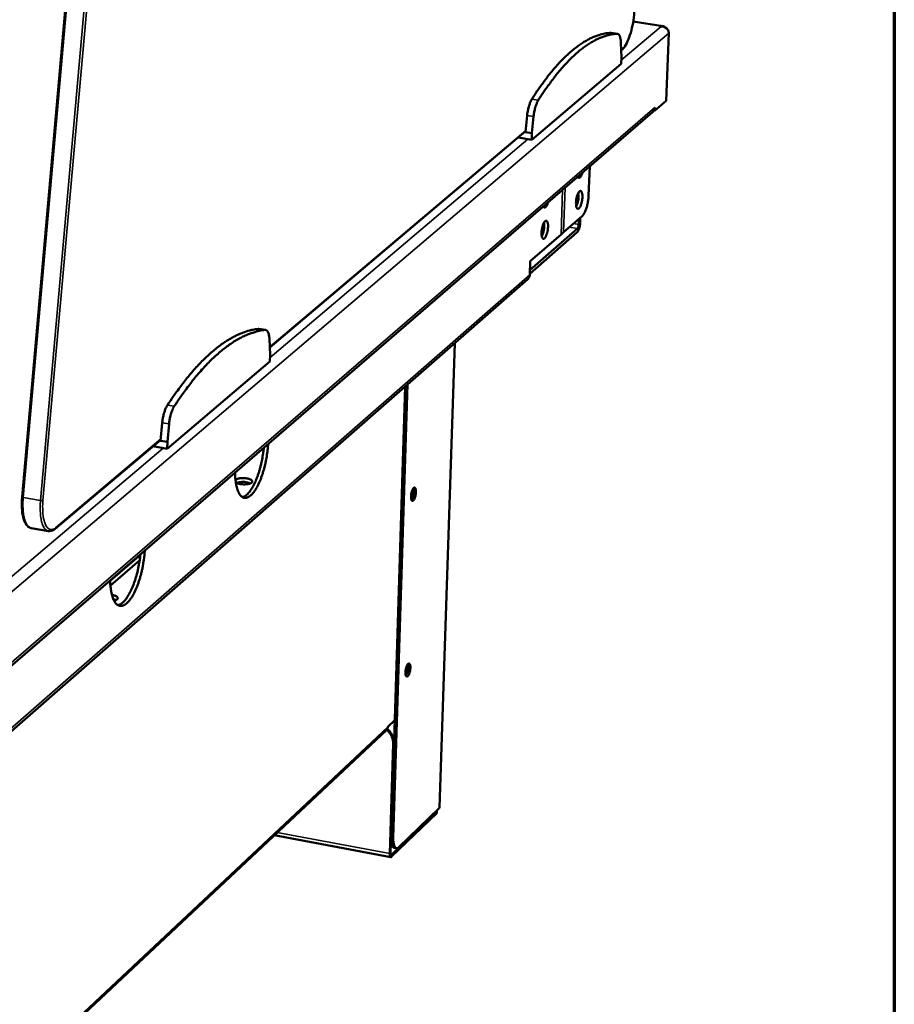
# Model space of a CAD drawing. Units: millimetres. Extents: x 65 to 5840, y 100 to 4100.
# Drawn here: x 5583 to 5840, y 3311 to 3601 of the extents above; entities that cross this region are included whole.
import ezdxf

# ---------------------------------------------------------------- set-up
doc = ezdxf.new("R2010")
doc.units = ezdxf.units.MM
doc.header["$LTSCALE"] = 20
for name, color, linetype, lineweight in [('Border (ISO)', 7, 'Continuous', 70), ('Visible (ISO)', 7, 'Continuous', 50), ('Visible Narrow (ISO)', 7, 'Continuous', 35)]:
    doc.layers.add(name, color=color, linetype=linetype, lineweight=lineweight)

# ---------------------------------------------------------------- blocks, each defined once
blk = doc.blocks.new('Borders Default Border')
at = {"layer": 'Border (ISO)', "flags": 128}
blk.add_lwpolyline([(5, 5), (5, 205), (292, 205), (292, 5), (5, 5)], dxfattribs=at)

msp = doc.modelspace()

# ---------------------------------------------------------------- linework, layer by layer
at = {"layer": 'Visible (ISO)'}
for p, q in [((5619.57, 3869.15), (5583.41, 3460.2)), ((5771.86, 3598.73), (5763.19, 3600.03)), ((5771.37, 3598.62), (5771.29, 3598.68)), ((5756.73, 3596.72), (5756.63, 3596.72)), ((5756.73, 3596.72), (5758.6, 3596.44)), ((5773.67, 3596.58), (5772.89, 3576.74)), ((5759.7, 3589.42), (5759.57, 3593.81)), ((5759.63, 3587.56), (5759.7, 3589.42)), ((5759.64, 3591.49), (5759.78, 3591.61)), ((5733.34, 3565.27), (5759.63, 3587.56)), ((5772.89, 3576.74), (5769.48, 3573.79)), ((5769.52, 3574.72), (5769.48, 3573.79)), ((5769.51, 3574.71), (5769.51, 3574.72)), ((5769.51, 3574.72), (5769.52, 3574.72)), ((5515.27, 3354.51), (5768.9, 3573.41)), ((5731.99, 3572.43), (5731.51, 3567.45)), ((5733.88, 3572.14), (5733.4, 3567.16)), ((5769.21, 3573.76), (5769.29, 3573.82)), ((5769.48, 3573.79), (5769.26, 3573.83)), ((5656.28, 3504.15), (5731.54, 3567.75)), ((5731.24, 3567.5), (5731.51, 3567.45)), ((5731.51, 3567.45), (5733.4, 3567.16)), ((5733.4, 3567.16), (5733.34, 3565.27)), ((5729.35, 3565.9), (5733.34, 3565.27)), ((5750.07, 3548.87), (5750.38, 3557.42)), ((5748.19, 3542.82), (5742.69, 3538.03)), ((5747.15, 3540.33), (5747.21, 3541.96)), ((5747.62, 3542.32), (5747.56, 3540.69)), ((5746.73, 3538.03), (5732.78, 3525.84)), ((5732.82, 3526.94), (5746.77, 3539.13)), ((5732.91, 3529.5), (5741.95, 3537.38)), ((5742.69, 3538.03), (5741.95, 3537.38)), ((5732.77, 3525.55), (5732.91, 3529.5)), ((5732.18, 3524.26), (5515.79, 3334.93)), ((5653.08, 3509.63), (5652.91, 3509.63)), ((5653.08, 3509.63), (5655.05, 3509.3)), ((5656.38, 3501.96), (5656.16, 3506.6)), ((5710.69, 3505.46), (5706.22, 3368.78)), ((5626.1, 3474.36), (5656.33, 3499.99)), ((5656.33, 3499.99), (5656.38, 3501.96)), ((5691.98, 3359.99), (5696.13, 3492.72)), ((5692.61, 3359.87), (5696.79, 3493.3)), ((5624.63, 3482.03), (5624.15, 3476.71)), ((5626.63, 3481.69), (5626.15, 3476.37)), ((5593.18, 3450.84), (5624.18, 3477.03)), ((5623.86, 3476.76), (5624.15, 3476.71)), ((5624.15, 3476.71), (5626.15, 3476.37)), ((5626.15, 3476.37), (5626.1, 3474.36)), ((5621.88, 3475.09), (5626.1, 3474.36)), ((5586.08, 3451.03), (5591.15, 3450.14)), ((5609.33, 3435.5), (5618.2, 3443.16)), ((5618, 3441.56), (5609.39, 3434.12)), ((5611.02, 3429.83), (5610.25, 3430.1)), ((5693.06, 3394.47), (5690.99, 3392.53)), ((5690.99, 3392.53), (5690.99, 3392.54)), ((5690.99, 3392.54), (5690.99, 3392.54)), ((5690.99, 3392.54), (5690.99, 3392.53)), ((5690.99, 3392.53), (5690.99, 3392.53)), ((5491.28, 3204.56), (5690.59, 3391.61)), ((5692.57, 3387.58), (5691.56, 3355.28)), ((5691.81, 3355.52), (5692.82, 3387.81)), ((5692.11, 3354.35), (5705.43, 3367.19)), ((5705.45, 3367.8), (5692.13, 3354.97)), ((5706.11, 3368.57), (5694.24, 3357.13)), ((5705.33, 3367.83), (5705.45, 3367.8)), ((5705.45, 3367.8), (5705.43, 3367.19)), ((5706.22, 3368.78), (5706.11, 3368.57)), ((5657.58, 3360.63), (5691.87, 3354.25)), ((5692.89, 3356.94), (5693.52, 3356.83))]:
    msp.add_line(p, q, dxfattribs=at)
at = {"layer": 'Visible (ISO)', "flags": 128}
for points in [[(5756.63, 3596.72, 0.019231), (5755.22, 3596.59, 0.034519), (5754.44, 3596.44, 0.005074), (5752.67, 3595.93, 0.01921), (5752.21, 3595.78, 0.015752), (5751.01, 3595.28, 0.016772), (5749.92, 3594.74, 0.013398), (5748.7, 3594.04, 0.014382), (5747.6, 3593.32, 0.01137), (5746.37, 3592.42, 0.012248), (5745.26, 3591.53, 0.00969), (5744.01, 3590.44, 0.010437), (5742.89, 3589.37, 0.00832), (5741.63, 3588.09, 0.00894), (5740.51, 3586.85, 0.007211), (5739.25, 3585.39, 0.00772), (5738.12, 3583.98, 0.006312), (5737.91, 3583.69, 0.000614), (5735.74, 3580.75, 0.011694), (5734.88, 3579.52, 0.006355), (5733.37, 3577.19)], [(5758.5, 3596.44, 0.019251), (5757.09, 3596.31, 0.034554), (5756.31, 3596.16, 0.005084), (5754.54, 3595.65, 0.019229), (5754.08, 3595.49, 0.01576), (5752.88, 3594.99, 0.016783), (5751.8, 3594.45, 0.0134), (5750.58, 3593.75, 0.014387), (5749.48, 3593.04, 0.011368), (5748.24, 3592.14, 0.012247), (5747.14, 3591.25, 0.009685), (5745.89, 3590.15, 0.010433), (5744.77, 3589.09, 0.008315), (5743.52, 3587.8, 0.008936), (5742.39, 3586.57, 0.007205), (5741.14, 3585.1, 0.007714), (5740.01, 3583.69, 0.006306), (5739.79, 3583.41, 0.000613), (5737.63, 3580.46, 0.011684), (5736.77, 3579.23, 0.006349), (5735.26, 3576.9)], [(5759.57, 3593.81, 0.023591), (5759.54, 3594.46, 0.034207), (5759.47, 3594.9, 0.008067), (5759.32, 3595.52, 0.021725), (5759.24, 3595.75, 0.054162), (5759.12, 3596, 0.045029), (5758.91, 3596.27, 0.111696), (5758.77, 3596.37, 0.06497), (5758.5, 3596.44)], [(5733.37, 3577.19, 0.015448), (5733.04, 3576.6, 0.030204), (5732.9, 3576.28, 0.003705), (5732.57, 3575.35, 0.014786), (5732.5, 3575.12, 0.011008), (5732.44, 3574.91, 0.002094), (5732.19, 3573.8, 0.020828), (5732.1, 3573.32, 0.011591), (5731.99, 3572.43)], [(5735.26, 3576.9, 0.015427), (5734.93, 3576.3, 0.030168), (5734.79, 3575.98, 0.003695), (5734.46, 3575.06, 0.014765), (5734.39, 3574.82, 0.01099), (5734.33, 3574.62, 0.002088), (5734.08, 3573.51, 0.020799), (5733.99, 3573.02, 0.011574), (5733.88, 3572.14)], [(5769.51, 3574.71, -0.052377), (5769.46, 3574.34, -0.052377), (5769.34, 3573.98, -0.050859), (5769.15, 3573.67, -0.050859), (5768.9, 3573.41)], [(5748.26, 3555.59, -0.024471), (5748.13, 3555.16, -0.034873), (5748, 3554.88, -0.008887), (5747.79, 3554.51, -0.022265), (5747.7, 3554.36, -0.060384), (5747.55, 3554.2, -0.07107), (5747.39, 3554.1, -0.118812), (5747.28, 3554.07, -0.072705), (5747.11, 3554.11, -0.144442), (5746.96, 3554.21, -0.123748), (5746.88, 3554.4)], [(5748.24, 3548.39, -0.015001), (5748.2, 3547.77, -0.026407), (5748.15, 3547.43, -0.003585), (5747.98, 3546.68, -0.013612), (5747.94, 3546.48, -0.020542), (5747.82, 3546.14, -0.015196), (5747.64, 3545.69, -0.036473), (5747.5, 3545.43, -0.030687), (5747.3, 3545.14, -0.08104), (5747.12, 3544.99, -0.112233), (5746.95, 3544.93, -0.140985), (5746.8, 3544.96, -0.117875), (5746.66, 3545.07, -0.06106), (5746.53, 3545.28, -0.053087), (5746.45, 3545.55, -0.018704), (5746.38, 3545.99, -0.026258), (5746.36, 3546.3, -0.013954), (5746.36, 3546.81, -0.016999), (5746.39, 3547.23, -0.013968), (5746.45, 3547.71, -0.013948), (5746.55, 3548.2, -0.017079), (5746.65, 3548.6, -0.013975), (5746.8, 3549.08, -0.026487), (5746.92, 3549.37, -0.018889), (5747.13, 3549.76, -0.053744), (5747.3, 3549.99, -0.062381), (5747.48, 3550.15, -0.119032), (5747.65, 3550.21, -0.14104), (5747.8, 3550.18, -0.11074), (5747.94, 3550.07, -0.080033), (5748.06, 3549.87, -0.030102), (5748.12, 3549.69, -0.012446), (5748.21, 3549.24, -0.038776), (5748.25, 3548.87, -0.029164), (5748.24, 3548.39)], [(5746.43, 3545.65, 0.016543), (5746.64, 3546.08, 0.031862), (5746.73, 3546.32, 0.004341), (5746.92, 3546.97, 0.015652), (5746.96, 3547.16, 0.01318), (5747.05, 3547.61, 0.013175), (5747.11, 3548.07, 0.015671), (5747.12, 3548.25, 0.004352), (5747.14, 3548.93, 0.03191), (5747.14, 3549.18, 0.016565), (5747.07, 3549.66)], [(5750.07, 3548.87, -0.010525), (5750.02, 3548.07, -0.019587), (5749.97, 3547.64, -0.001729), (5749.79, 3546.57, -0.010169), (5749.75, 3546.39, -0.01141), (5749.62, 3545.82, -0.010452), (5749.45, 3545.21, -0.014374), (5749.29, 3544.73, -0.012028), (5749.07, 3544.18, -0.020895), (5748.96, 3543.96, -0.007563), (5748.64, 3543.36, -0.044238), (5748.5, 3543.17, -0.022408), (5748.19, 3542.82)], [(5738.14, 3546.86, -0.024488), (5738.01, 3546.43, -0.034938), (5737.88, 3546.14, -0.008887), (5737.67, 3545.76, -0.02228), (5737.57, 3545.62, -0.060055), (5737.42, 3545.45, -0.070213), (5737.26, 3545.35, -0.117812), (5737.15, 3545.33, -0.072672), (5736.97, 3545.36, -0.144311), (5736.83, 3545.46, -0.123183), (5736.74, 3545.65)], [(5738.13, 3539.61, -0.015099), (5738.09, 3538.99, -0.026574), (5738.04, 3538.64, -0.003628), (5737.87, 3537.89, -0.013712), (5737.82, 3537.7, -0.0206), (5737.71, 3537.35, -0.015294), (5737.52, 3536.89, -0.03643), (5737.38, 3536.63, -0.030575), (5737.18, 3536.34, -0.080535), (5737, 3536.19, -0.110922), (5736.83, 3536.13, -0.14018), (5736.68, 3536.15, -0.118121), (5736.53, 3536.27, -0.061794), (5736.4, 3536.48, -0.053589), (5736.32, 3536.75, -0.018976), (5736.24, 3537.18, -0.02653), (5736.22, 3537.5, -0.014074), (5736.22, 3538.01, -0.017157), (5736.25, 3538.43, -0.014058), (5736.32, 3538.92, -0.014059), (5736.41, 3539.41, -0.017151), (5736.52, 3539.81, -0.014073), (5736.67, 3540.3, -0.026515), (5736.79, 3540.59, -0.018963), (5737, 3540.99, -0.053545), (5737.17, 3541.22, -0.061705), (5737.36, 3541.38, -0.118044), (5737.53, 3541.44, -0.140179), (5737.68, 3541.41, -0.111025), (5737.82, 3541.31, -0.080603), (5737.95, 3541.1, -0.030615), (5738, 3540.92, -0.012657), (5738.1, 3540.47, -0.039101), (5738.14, 3540.1, -0.029476), (5738.13, 3539.61)], [(5736.3, 3536.84, 0.016838), (5736.51, 3537.28, 0.032406), (5736.6, 3537.52, 0.004495), (5736.8, 3538.18, 0.015917), (5736.84, 3538.36, 0.013367), (5736.93, 3538.82, 0.013363), (5736.99, 3539.29, 0.015933), (5737.01, 3539.48, 0.004505), (5737.03, 3540.17, 0.032446), (5737.02, 3540.42, 0.016856), (5736.95, 3540.9)], [(5747.56, 3540.69, -0.016022), (5747.52, 3540.17, -0.027796), (5747.47, 3539.88, -0.004117), (5747.33, 3539.26, -0.01421), (5747.29, 3539.08, -0.023367), (5747.21, 3538.88, -0.010589), (5747.03, 3538.44, -0.051042), (5746.94, 3538.29, -0.025684), (5746.73, 3538.03)], [(5746.77, 3539.13, 0.028034), (5746.9, 3539.3, 0.054747), (5746.95, 3539.4, 0.013597), (5747.01, 3539.57, 0.008775), (5747.09, 3539.84, 0.035151), (5747.12, 3540.03, 0.022775), (5747.15, 3540.33)], [(5732.18, 3524.26, 0.050601), (5732.42, 3524.52, 0.050601), (5732.61, 3524.83, 0.052275), (5732.73, 3525.18, 0.052275), (5732.77, 3525.55)], [(5652.91, 3509.63, 0.017286), (5651.26, 3509.39, 0.031438), (5650.37, 3509.17, 0.004175), (5648.28, 3508.49, 0.017255), (5647.78, 3508.3, 0.014254), (5646.41, 3507.68, 0.015142), (5645.15, 3507.03, 0.01228), (5643.75, 3506.19, 0.01312), (5642.47, 3505.35, 0.010571), (5641.05, 3504.31, 0.011318), (5639.77, 3503.28, 0.009136), (5638.34, 3502.03, 0.009777), (5637.05, 3500.81, 0.007949), (5635.62, 3499.36, 0.008487), (5634.32, 3497.96, 0.006973), (5632.89, 3496.32, 0.00742), (5631.59, 3494.73, 0.006171), (5631.35, 3494.42, 0.000586), (5628.87, 3491.13, 0.011464), (5627.89, 3489.77, 0.006207), (5626.16, 3487.18)], [(5654.88, 3509.31, 0.017302), (5653.23, 3509.06, 0.031467), (5652.35, 3508.84, 0.004183), (5650.26, 3508.16, 0.01727), (5649.76, 3507.97, 0.014259), (5648.38, 3507.35, 0.015151), (5647.13, 3506.7, 0.012281), (5645.73, 3505.87, 0.013123), (5644.46, 3505.02, 0.010569), (5643.04, 3503.98, 0.011317), (5641.76, 3502.95, 0.009132), (5640.33, 3501.7, 0.009773), (5639.04, 3500.48, 0.007944), (5637.61, 3499.03, 0.008482), (5636.31, 3497.63, 0.006968), (5634.88, 3495.98, 0.007415), (5633.58, 3494.4, 0.006165), (5633.34, 3494.09, 0.000585), (5630.86, 3490.8, 0.011454), (5629.88, 3489.43, 0.006201), (5628.16, 3486.84)], [(5656.16, 3506.6, 0.026233), (5656.12, 3507.28, 0.037305), (5656.03, 3507.75, 0.009643), (5655.85, 3508.39, 0.025162), (5655.76, 3508.63, 0.058591), (5655.61, 3508.89, 0.047367), (5655.36, 3509.16, 0.113604), (5655.19, 3509.26, 0.06918), (5654.88, 3509.31)], [(5626.16, 3487.18, 0.015936), (5625.79, 3486.52, 0.030801), (5625.63, 3486.17, 0.003906), (5625.26, 3485.17, 0.015295), (5625.18, 3484.91, 0.011767), (5625.12, 3484.68, 0.002353), (5624.84, 3483.49, 0.022141), (5624.74, 3482.97, 0.012337), (5624.63, 3482.03)], [(5628.16, 3486.84, 0.015914), (5627.79, 3486.19, 0.030765), (5627.63, 3485.83, 0.003896), (5627.26, 3484.83, 0.015273), (5627.18, 3484.57, 0.011748), (5627.11, 3484.34, 0.002347), (5626.83, 3483.15, 0.022111), (5626.74, 3482.63, 0.012318), (5626.63, 3481.69)], [(5655.79, 3475.78, -0.007498), (5655.68, 3474.34, -0.014277), (5655.59, 3473.59, -0.00087), (5655.28, 3471.6, -0.007397), (5655.24, 3471.37, -0.007556), (5655.03, 3470.29, -0.007386), (5654.77, 3469.19, -0.008192), (5654.5, 3468.18, -0.007766), (5654.18, 3467.12, -0.009392), (5653.87, 3466.2, -0.008612), (5653.5, 3465.21, -0.011442), (5653.16, 3464.41, -0.010116), (5652.74, 3463.53, -0.014916), (5652.38, 3462.87, -0.0127), (5651.92, 3462.12, -0.020938), (5651.56, 3461.61, -0.017402), (5651.08, 3461.03, -0.0315), (5650.71, 3460.67, -0.027131), (5650.23, 3460.29, -0.048303), (5649.84, 3460.08, -0.046462), (5649.41, 3459.93, -0.064399), (5649.01, 3459.89, -0.064757), (5648.63, 3459.95, -0.058735), (5648.25, 3460.11, -0.058521), (5647.92, 3460.36, -0.036677), (5647.56, 3460.75, -0.040093), (5647.3, 3461.14, -0.021887), (5647, 3461.75, -0.026069), (5646.79, 3462.28, -0.014952), (5646.56, 3463.06, -0.017836), (5646.41, 3463.73, -0.011396), (5646.37, 3464, -0.002124), (5646.17, 3465.45, -0.020394), (5646.1, 3466.16, -0.011889), (5646.07, 3467.39)], [(5648.23, 3460.13, 0.032957), (5648.74, 3460.3, 0.059526), (5649.01, 3460.45, 0.01401), (5649.57, 3460.89, 0.031111), (5649.81, 3461.11, 0.017602), (5650.26, 3461.63, 0.021001), (5650.61, 3462.09, 0.01285), (5651.04, 3462.76, 0.015045), (5651.38, 3463.35, 0.010172), (5651.79, 3464.15, 0.011523), (5652.12, 3464.87, 0.008568), (5652.48, 3465.77, 0.009392), (5652.79, 3466.6, 0.007613), (5653.11, 3467.58, 0.008097), (5653.38, 3468.51, 0.007103), (5653.65, 3469.53, 0.007347), (5653.88, 3470.52, 0.006943), (5653.92, 3470.73, 0.000765), (5654.26, 3472.61, 0.013335), (5654.37, 3473.32, 0.007032), (5654.53, 3474.69)], [(5646.19, 3465.23, -0.027147), (5646.54, 3465.44, -0.052484), (5646.74, 3465.51, -0.011407), (5647.3, 3465.65, -0.024902), (5647.56, 3465.69, -0.015848), (5648.07, 3465.73, -0.017735), (5648.53, 3465.74, -0.017286), (5648.99, 3465.71, -0.015838), (5649.49, 3465.65, -0.023551), (5649.86, 3465.57, -0.017865), (5650.33, 3465.44, -0.041443), (5650.61, 3465.32, -0.037571), (5650.9, 3465.13, -0.087526), (5651.07, 3464.96, -0.114653), (5651.13, 3464.78, -0.130502), (5651.11, 3464.61, -0.10759), (5650.99, 3464.43, -0.054957), (5650.77, 3464.27, -0.051381), (5650.49, 3464.14, -0.02018), (5650.05, 3464.01, -0.02712), (5649.71, 3463.94, -0.01597), (5649.2, 3463.89, -0.018503), (5648.76, 3463.87, -0.016802), (5648.28, 3463.89, -0.015931), (5647.78, 3463.94, -0.021995), (5647.53, 3463.98, -0.008769), (5646.92, 3464.13, -0.045412), (5646.69, 3464.21, -0.023683), (5646.29, 3464.42)], [(5650.57, 3464.17, 0.01968), (5650.13, 3464.35, 0.037284), (5649.88, 3464.42, 0.006041), (5649.23, 3464.53, 0.018542), (5649.02, 3464.56, 0.01545), (5648.55, 3464.59, 0.015442), (5648.09, 3464.59, 0.018579), (5647.87, 3464.57, 0.006067), (5647.22, 3464.49, 0.037375), (5646.97, 3464.44, 0.019722), (5646.51, 3464.29)], [(5699.27, 3461.63, -0.01761), (5699.23, 3461.11, -0.03007), (5699.18, 3460.82, -0.004992), (5699.04, 3460.22, -0.015278), (5698.98, 3460.03, -0.026928), (5698.88, 3459.77, -0.019051), (5698.71, 3459.41, -0.055313), (5698.56, 3459.2, -0.068938), (5698.41, 3459.06, -0.128566), (5698.26, 3459.01, -0.152181), (5698.13, 3459.04, -0.113591), (5698.01, 3459.15, -0.076975), (5697.92, 3459.36, -0.027579), (5697.85, 3459.68, -0.034304), (5697.82, 3459.95, -0.015586), (5697.82, 3460.39, -0.020158), (5697.84, 3460.72, -0.016043), (5697.9, 3461.13, -0.015789), (5697.99, 3461.54, -0.021121), (5698.08, 3461.85, -0.015848), (5698.23, 3462.25, -0.03731), (5698.35, 3462.5, -0.032301), (5698.52, 3462.75, -0.08536), (5698.68, 3462.89, -0.126921), (5698.82, 3462.94, -0.152286), (5698.95, 3462.91, -0.117751), (5699.07, 3462.79, -0.05751), (5699.13, 3462.67, -0.021057), (5699.23, 3462.32, -0.046871), (5699.28, 3462, -0.039941), (5699.27, 3461.63)], [(5697.93, 3459.32, 0.022706), (5698.14, 3459.65, 0.043951), (5698.23, 3459.83, 0.008364), (5698.41, 3460.35, 0.020873), (5698.47, 3460.56, 0.016013), (5698.55, 3460.97, 0.016018), (5698.61, 3461.39, 0.020854), (5698.62, 3461.61, 0.008349), (5698.62, 3462.16, 0.043905), (5698.6, 3462.36, 0.022684), (5698.51, 3462.74)], [(5619.5, 3444.47, -0.007685), (5619.39, 3442.99, -0.014624), (5619.3, 3442.23, -0.000912), (5618.99, 3440.2, -0.007582), (5618.95, 3439.96, -0.007704), (5618.72, 3438.85, -0.007547), (5618.46, 3437.72, -0.00832), (5618.18, 3436.68, -0.007906), (5617.85, 3435.59, -0.009494), (5617.53, 3434.65, -0.008732), (5617.14, 3433.63, -0.011501), (5616.79, 3432.81, -0.010209), (5616.35, 3431.9, -0.014884), (5615.98, 3431.22, -0.012738), (5615.5, 3430.44, -0.020696), (5615.12, 3429.91, -0.017292), (5614.62, 3429.31, -0.030773), (5614.23, 3428.93, -0.0265), (5613.73, 3428.54, -0.046703), (5613.33, 3428.31, -0.04457), (5612.86, 3428.15, -0.062475), (5612.45, 3428.1, -0.062745), (5612.04, 3428.15, -0.058691), (5611.65, 3428.31, -0.058535), (5611.29, 3428.55, -0.037912), (5610.92, 3428.93, -0.04107), (5610.64, 3429.33, -0.022835), (5610.32, 3429.94, -0.026974), (5610.1, 3430.48, -0.015549), (5609.86, 3431.27, -0.018498), (5609.7, 3431.95, -0.011807), (5609.65, 3432.23, -0.002268), (5609.43, 3433.7, -0.021034), (5609.36, 3434.43, -0.012309), (5609.32, 3435.68)], [(5611.59, 3428.34, 0.033443), (5612.13, 3428.51, 0.060079), (5612.41, 3428.66, 0.014333), (5613.01, 3429.11, 0.031615), (5613.26, 3429.34, 0.018037), (5613.74, 3429.86, 0.021443), (5614.1, 3430.34, 0.013173), (5614.56, 3431.03, 0.015397), (5614.92, 3431.64, 0.010434), (5615.35, 3432.46, 0.011808), (5615.7, 3433.21, 0.008798), (5616.08, 3434.14, 0.009636), (5616.4, 3435, 0.007828), (5616.74, 3436.01, 0.008318), (5617.03, 3436.97, 0.007317), (5617.31, 3438.02, 0.007561), (5617.55, 3439.05, 0.007169), (5617.59, 3439.27, 0.000815), (5617.95, 3441.2, 0.013756), (5618.06, 3441.95, 0.007261), (5618.22, 3443.36)], [(5609.83, 3431.37, -0.029873), (5610.31, 3431.28, -0.040775), (5610.64, 3431.17, -0.012567), (5611.06, 3430.98, -0.029692), (5611.23, 3430.88, -0.071645), (5611.42, 3430.72, -0.087207), (5611.53, 3430.54, -0.120809), (5611.55, 3430.37, -0.115652), (5611.49, 3430.19, -0.073167), (5611.4, 3430.09, -0.028404), (5611.12, 3429.88, -0.060001), (5610.83, 3429.73, -0.052135), (5610.47, 3429.64)], [(5697.63, 3409.91, -0.017449), (5697.59, 3409.4, -0.029932), (5697.54, 3409.11, -0.004907), (5697.4, 3408.51, -0.015184), (5697.35, 3408.32, -0.026257), (5697.25, 3408.06, -0.018473), (5697.07, 3407.7, -0.053523), (5696.93, 3407.49, -0.065267), (5696.77, 3407.34, -0.125619), (5696.62, 3407.29, -0.15339), (5696.49, 3407.31, -0.118194), (5696.38, 3407.41, -0.079338), (5696.29, 3407.61, -0.028694), (5696.21, 3407.93, -0.035021), (5696.19, 3408.2, -0.015542), (5696.19, 3408.63, -0.020322), (5696.21, 3408.96, -0.015862), (5696.27, 3409.37, -0.015762), (5696.35, 3409.77, -0.0207), (5696.45, 3410.08, -0.015642), (5696.59, 3410.49, -0.036202), (5696.71, 3410.73, -0.030551), (5696.89, 3410.99, -0.082653), (5697.05, 3411.14, -0.123508), (5697.18, 3411.19, -0.153445), (5697.31, 3411.16, -0.121297), (5697.43, 3411.05, -0.060735), (5697.49, 3410.94, -0.021856), (5697.59, 3410.6, -0.047606), (5697.64, 3410.28, -0.041003), (5697.63, 3409.91)], [(5696.29, 3407.6, 0.022471), (5696.5, 3407.93, 0.043542), (5696.59, 3408.11, 0.008199), (5696.77, 3408.62, 0.020668), (5696.83, 3408.83, 0.015866), (5696.91, 3409.24, 0.015878), (5696.97, 3409.65, 0.020623), (5696.98, 3409.86, 0.008162), (5696.99, 3410.41, 0.043427), (5696.97, 3410.61, 0.022419), (5696.89, 3410.99)], [(5690.99, 3392.53, -0.050418), (5690.96, 3392.27, -0.050418), (5690.88, 3392.02, -0.048596), (5690.75, 3391.8, -0.048596), (5690.59, 3391.61)], [(5690.65, 3391.67, -0.026821), (5691.19, 3391.16, -0.043931), (5691.48, 3390.81, -0.00948), (5691.95, 3390.07, -0.026679), (5692.09, 3389.79, -0.028529), (5692.21, 3389.5, -0.01076), (5692.47, 3388.69, -0.047799), (5692.54, 3388.28, -0.028769), (5692.57, 3387.58)], [(5692.82, 3387.81, 0.029166), (5692.79, 3388.52, 0.048348), (5692.71, 3388.94, 0.011031), (5692.45, 3389.76, 0.028915), (5692.33, 3390.06, 0.027046), (5692.17, 3390.34, 0.009724), (5691.69, 3391.08, 0.044448), (5691.4, 3391.44, 0.027195), (5690.84, 3391.95)], [(5691.98, 3359.99, 0.015127), (5691.97, 3359.39, 0.024735), (5692, 3359.02, 0.003441), (5692.08, 3358.36, 0.013924), (5692.1, 3358.2, 0.026653), (5692.17, 3357.91, 0.021098), (5692.29, 3357.56, 0.046379), (5692.39, 3357.38, 0.031534), (5692.56, 3357.13, 0.091146), (5692.67, 3357.04, 0.052485), (5692.89, 3356.94)], [(5694.24, 3357.13, -0.092398), (5694.02, 3356.93, -0.109075), (5693.79, 3356.84, -0.053867), (5693.51, 3356.84, -0.102362), (5693.37, 3356.88, -0.077818), (5693.19, 3357.02, -0.069348), (5693.03, 3357.23, -0.031052), (5692.87, 3357.57, -0.036648), (5692.78, 3357.88, -0.016503), (5692.74, 3358.09, -0.005049), (5692.64, 3358.78, -0.028714), (5692.6, 3359.2, -0.018393), (5692.61, 3359.87)], [(5691.56, 3355.28, 0.037059), (5691.55, 3354.99, 0.044957), (5691.59, 3354.75, 0.018541), (5691.66, 3354.48, 0.048581), (5691.7, 3354.38, 0.106542), (5691.77, 3354.3, 0.091045), (5691.89, 3354.24, 0.182961), (5692, 3354.25, 0.142732), (5692.11, 3354.35)], [(5692.13, 3354.97, -0.141499), (5692.04, 3354.91, -0.222047), (5691.96, 3354.92, -0.112604), (5691.92, 3354.97, -0.040643), (5691.84, 3355.12, -0.07269), (5691.8, 3355.31, -0.071858), (5691.81, 3355.52)]]:
    msp.add_lwpolyline(points, format="xyb", dxfattribs=at)
at = {"layer": 'Visible (ISO)'}
for points, knots in [([(5763.54, 3603.52), (5763.51, 3602.53), (5763.41, 3601.48), (5763.1, 3599.43), (5762.89, 3598.41), (5762.4, 3596.51), (5762.1, 3595.61), (5761.46, 3594.01), (5761.1, 3593.31), (5760.43, 3592.27), (5760.11, 3591.89), (5759.78, 3591.61)], [0, 0, 0, 0, 0.319475, 0.319475, 0.63211, 0.63211, 0.944746, 0.944746, 1.260219, 1.260219, 1.517753, 1.517753, 1.517753, 1.517753]), ([(5772.52, 3598.35), (5772.39, 3598.51), (5772.23, 3598.62), (5772.04, 3598.68), (5771.81, 3598.76), (5771.55, 3598.76), (5771.29, 3598.68)], [-2.4294409, -2.4294409, -2.4294409, -2.4294409, -2.0460703, -2.0460703, -2.0460703, -1.5707963, -1.5707963, -1.5707963, -1.5707963]), ([(5771.37, 3598.62), (5772.24, 3598.62), (5773.07, 3598.17), (5773.44, 3597.51), (5773.6, 3597.22), (5773.68, 3596.9), (5773.67, 3596.58)], [1.570796, 1.570796, 1.570796, 1.570796, 2.666319, 2.666319, 2.666319, 3.141593, 3.141593, 3.141593, 3.141593]), ([(5586.08, 3451.03), (5585.66, 3451.11), (5585.27, 3451.33), (5584.61, 3451.99), (5584.32, 3452.44), (5583.81, 3453.67), (5583.6, 3454.51), (5583.34, 3456.41), (5583.29, 3457.49), (5583.34, 3459.14), (5583.37, 3459.67), (5583.41, 3460.2)], [0, 0, 0, 0, 0.245478, 0.245478, 0.506714, 0.506714, 0.833965, 0.833965, 1.16272, 1.16272, 1.312376, 1.312376, 1.312376, 1.312376]), ([(5593.18, 3450.84), (5592.65, 3450.39), (5592.06, 3450.11), (5591.36, 3450.12), (5591.25, 3450.12), (5591.15, 3450.14)], [0, 0, 0, 0, 0.3400559, 0.3400559, 0.4010936, 0.4010936, 0.4010936, 0.4010936])]:
    msp.add_open_spline(points, degree=3, knots=knots, dxfattribs=at)
at = {"layer": 'Visible Narrow (ISO)'}
for p, q in [((5583.75, 3460.06), (5619.92, 3869.08)), ((5625.14, 3868.47), (5588.83, 3459.18)), ((5589.55, 3459.18), (5625.87, 3868.44)), ((5759.67, 3588.72), (5771.37, 3598.62)), ((5771.29, 3598.68), (5763.17, 3599.91)), ((5773.67, 3596.58), (5510.79, 3373.21)), ((5756.63, 3596.72), (5758.5, 3596.44)), ((5759.92, 3591.91), (5759.63, 3591.67)), ((5759.92, 3591.91), (5759.78, 3591.61)), ((5515.29, 3355.44), (5769.51, 3574.71)), ((5733.37, 3577.19), (5735.26, 3576.9)), ((5731.99, 3572.43), (5733.88, 3572.14)), ((5731.56, 3567.95), (5656.27, 3504.34)), ((5656.36, 3501.21), (5732.2, 3565.45)), ((5741.95, 3537.38), (5742.42, 3550.55)), ((5743.16, 3551.19), (5742.69, 3538.03)), ((5736.99, 3540.68), (5736.85, 3540.71)), ((5745.62, 3540.58), (5747.15, 3540.33)), ((5746.77, 3539.13), (5744.39, 3539.51)), ((5516.41, 3336.36), (5732.77, 3525.55)), ((5652.91, 3509.63), (5654.88, 3509.31)), ((5706.11, 3368.57), (5710.58, 3505.36)), ((5626.16, 3487.18), (5628.16, 3486.84)), ((5624.63, 3482.03), (5626.63, 3481.69)), ((5624.2, 3477.24), (5593.33, 3451.17)), ((5508.97, 3376.39), (5624.9, 3474.57)), ((5588.83, 3459.18), (5583.75, 3460.06)), ((5593.33, 3451.17), (5593.18, 3450.84)), ((5690.99, 3392.53), (5491.29, 3205.18)), ((5692.57, 3387.58), (5692.82, 3387.81)), ((5692.27, 3370.23), (5692.3, 3370.22)), ((5692.31, 3371.5), (5692.34, 3371.5)), ((5691.56, 3355.28), (5658.44, 3361.44)), ((5692.61, 3359.87), (5691.98, 3359.99)), ((5691.81, 3355.52), (5691.56, 3355.28)), ((5691.88, 3355.02), (5692.13, 3354.97)), ((5692.13, 3354.97), (5692.11, 3354.35))]:
    msp.add_line(p, q, dxfattribs=at)
at = {"layer": 'Visible Narrow (ISO)', "flags": 128}
for points in [[(5763.51, 3603.46, -0.007923), (5763.45, 3602.3, -0.015091), (5763.38, 3601.69, -0.000975), (5763.17, 3600.09, -0.007785), (5763.14, 3599.89, -0.007962), (5762.97, 3599.01, -0.007739), (5762.78, 3598.11, -0.008813), (5762.57, 3597.3, -0.008217), (5762.32, 3596.44, -0.010495), (5762.09, 3595.72, -0.009341), (5761.79, 3594.93, -0.013566), (5761.53, 3594.33, -0.01146), (5761.19, 3593.64, -0.019267), (5761.05, 3593.39, -0.006076), (5760.56, 3592.62, -0.039756), (5760.37, 3592.36, -0.020334), (5759.92, 3591.91)], [(5583.41, 3460.2, 0.033012), (5583.46, 3460.16, 0.033012), (5583.5, 3460.13, 0.074473), (5583.62, 3460.08, 0.074473), (5583.75, 3460.06)], [(5586.08, 3451.03, -0.048291), (5585.62, 3451.19, -0.080717), (5585.38, 3451.36, -0.026149), (5584.97, 3451.79, -0.044916), (5584.77, 3452.07, -0.024255), (5584.47, 3452.64, -0.028749), (5584.28, 3453.14, -0.016129), (5584.06, 3453.89, -0.019349), (5583.92, 3454.53, -0.012229), (5583.78, 3455.42, -0.014145), (5583.71, 3456.19, -0.010124), (5583.69, 3456.45, -0.001669), (5583.65, 3458.06, -0.01854), (5583.66, 3458.78, -0.010472), (5583.75, 3460.06)], [(5588.83, 3459.18, 0.010435), (5588.74, 3457.9, 0.01848), (5588.73, 3457.17, 0.001658), (5588.77, 3455.57, 0.010087), (5588.78, 3455.3, 0.014102), (5588.86, 3454.53, 0.012187), (5588.99, 3453.64, 0.019303), (5589.13, 3453, 0.016078), (5589.35, 3452.25, 0.028712), (5589.55, 3451.75, 0.024201), (5589.84, 3451.18, 0.044946), (5590.04, 3450.9, 0.026221), (5590.45, 3450.47, 0.080869), (5590.69, 3450.31, 0.048357), (5591.15, 3450.14)], [(5589.55, 3459.18, -0.02174), (5589.4, 3459.15, -0.02174), (5589.25, 3459.14, -0.030696), (5589.04, 3459.15, -0.030696), (5588.83, 3459.18)], [(5593.33, 3451.17, -0.057751), (5592.92, 3450.84, -0.07449), (5592.55, 3450.68, -0.030475), (5592.05, 3450.59, -0.065224), (5591.81, 3450.59, -0.067669), (5591.45, 3450.68, -0.066594), (5591.13, 3450.87, -0.044456), (5590.8, 3451.18, -0.046735), (5590.54, 3451.53, -0.025116), (5590.25, 3452.07, -0.029705), (5590.06, 3452.54, -0.016449), (5589.85, 3453.26, -0.01981), (5589.71, 3453.87, -0.012382), (5589.58, 3454.72, -0.014377), (5589.51, 3455.46, -0.010213), (5589.49, 3455.71, -0.001703), (5589.45, 3457.25, -0.018696), (5589.46, 3457.95, -0.010577), (5589.55, 3459.18)]]:
    msp.add_lwpolyline(points, format="xyb", dxfattribs=at)

# ---------------------------------------------------------------- block references
at = {"xscale": 20, "yscale": 20, "zscale": 20}
msp.add_blockref('Borders Default Border', (0, 0), dxfattribs=at)

doc.saveas('drawing.dxf')
